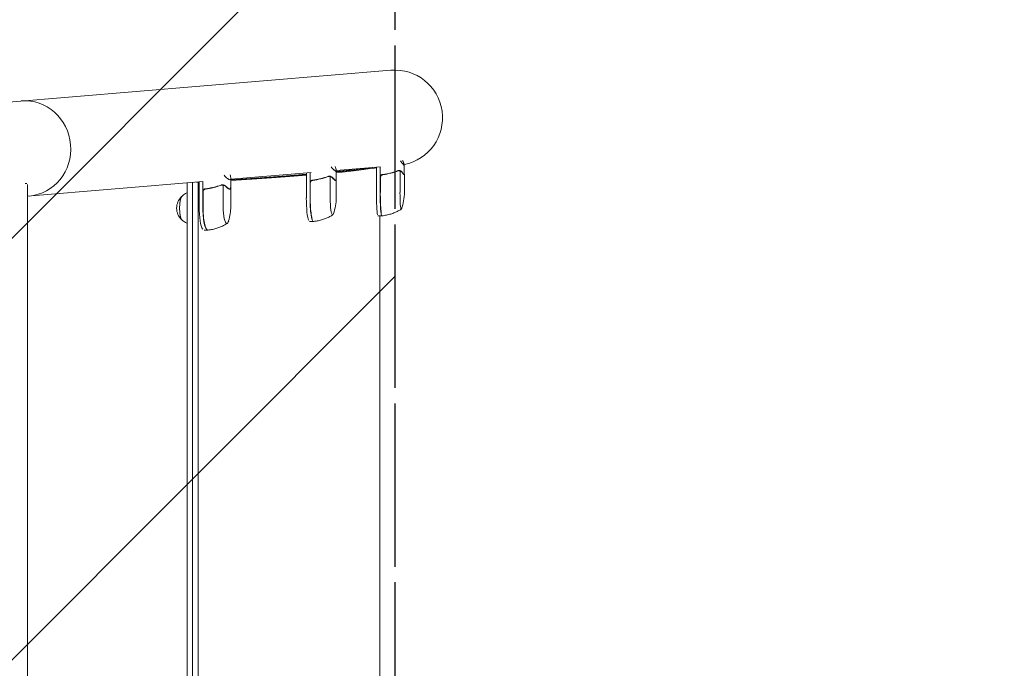
# Model space of a CAD drawing. Units: millimetres. Extents: x -7006 to 7000, y -8000 to 8000.
# Drawn here: x 4902 to 5951, y 4708 to 5398 of the extents above; entities that cross this region are included whole.
import ezdxf

# ---------------------------------------------------------------- set-up
doc = ezdxf.new("R2010")
doc.units = ezdxf.units.MM
doc.header["$LTSCALE"] = 20
doc.linetypes.add('HIDDEN', pattern=[9.525, 6.35, -3.175])
for name, color, linetype in [('2d', 230, 'Continuous'), ('EN16630-SafetyZone', 97, 'HIDDEN'), ('EN16630-TrainingSpace', 20, 'HIDDEN'), ('EN16630-TrainingSpace_Hatch', 20, 'HIDDEN')]:
    doc.layers.add(name, color=color, linetype=linetype)

msp = doc.modelspace()

# ---------------------------------------------------------------- hatches: boundary and pattern name
at = {"layer": 'EN16630-TrainingSpace_Hatch'}
h = msp.add_hatch(dxfattribs=at)
h.set_pattern_fill('ANSI31', color=256, scale=100, angle=180)
h.set_pattern_definition([(225, (51.52, 4813.8), (224.506, -224.506), [])])
h.paths.add_polyline_path([(1801.5, 3813.8), (1801.5, 2613.8), (-1698.5, 2613.8), (-1698.5, 2143.8), (-5198.5, 2143.8), (-5198.5, 7483.8), (-1698.5, 7483.8), (-1698.5, 7013.8), (1801.5, 7013.8), (1801.5, 5813.8), (5301.5, 5813.8), (5301.5, 3813.8)])

# ---------------------------------------------------------------- linework, layer by layer
at = {"layer": '2d', "lineweight": 0}
for p, q in [((4890.2, 5310.6), (5297.3, 5344.4)), ((5212.5, 5235.4), (5126.6, 5228.3)), ((5211.2, 5208.4), (5211.2, 5235.3)), ((5286.1, 5241.5), (5238.9, 5237.6)), ((5238.9, 5228.2), (5238.9, 5238)), ((5279.6, 5240.2), (5279.6, 5240.2)), ((5281.9, 5241.2), (5281.9, 5214.4)), ((5285.9, 5214.4), (5285.9, 5241.5)), ((5306, 5237.7), (5306, 5237.7)), ((5307, 5214.4), (5307, 5237.3)), ((5311.6, 5233.6), (5311.6, 5243.4)), ((5096.9, 5225.8), (4910.1, 5210.3)), ((5086, 5224.9), (5086, 4403.7)), ((5091.9, 5225.3), (5091.9, 4403.7)), ((5093, 5225.5), (5093, 5199.2)), ((5096.9, 5199.2), (5096.9, 5225.8)), ((5126.6, 5220), (5126.6, 5229.8)), ((5207.2, 5235), (5207.2, 5208.4)), ((5231.6, 5231.7), (5231.6, 5231.7)), ((5232.7, 5208.4), (5232.7, 5231.3)), ((5238.4, 5227.3), (5237.7, 5227.3)), ((5239, 5208.4), (5239, 5227.8)), ((5286.1, 5230.3), (5286.1, 5214.4)), ((5311.5, 5233.4), (5311.1, 5233.4)), ((5311.7, 5214.4), (5311.7, 5233.2)), ((4907.7, 5224), (4909.5, 5224)), ((4910.1, 5222.8), (4910.1, 4404.8)), ((5080.2, 4403.7), (5080.2, 5224.4)), ((5097.1, 5215), (5097.1, 5199.2)), ((5117.6, 5222.4), (5117.6, 5222.4)), ((5118.6, 5199.2), (5118.6, 5222.1)), ((5125.6, 5218.1), (5124.5, 5218.1)), ((5126.7, 5199.2), (5126.7, 5219.6)), ((5211.4, 5224.2), (5211.4, 5208.4)), ((5210.7, 5183.4), (5214.7, 5183.4)), ((5287.5, 5189.4), (5283.5, 5189.4)), ((5285.5, 4439.5), (5285.5, 5189.4)), ((5098.2, 5174.2), (5102.1, 5174.2))]:
    msp.add_line(p, q, dxfattribs=at)
for centre, radius, start, end in [((5301.5, 5293.8), 50.8, 281.2994, 94.7497), ((5261.7, 5214.4), 50, 339.2378, 0), ((5086, 5197.6), 17, 133.8581, 226.1419), ((5189, 5208.4), 50, 340.4467, 360), ((5076.7, 5199.2), 50, 342.511, 360)]:
    msp.add_arc(centre, radius, start, end, dxfattribs=at)
for centre, major_axis, ratio, start_param, end_param in [((4907.5, 5261.1), (-4.2, 50.6), 0.959216, 3.141593, 6.283185), ((5283.5, 5214.4), (0, 25), 0.067102, 1.570796, 2.857698), ((5287.5, 5214.4), (0, -25), 0.067102, 4.712389, 6.283185), ((5287.7, 5214.4), (0, 25), 0.067102, 1.570796, 3.145342), ((5308.2, 5214.4), (0, 18), 0.067102, 1.570796, 3.141593), ((5074.7, 5197.6), (0, -12.5), 0.207814, 3.199387, 6.225391), ((5074.7, 5197.6), (0, -12.3), 0.207814, 3.361944, 6.062834), ((5210.7, 5208.4), (0, 25), 0.140733, 1.570796, 2.857699), ((5214.7, 5208.4), (0, -25), 0.140733, 4.712388, 6.283185), ((5214.9, 5208.4), (0, 25), 0.140733, 1.570796, 3.149518), ((5235.2, 5208.4), (0, 18), 0.140733, 1.570796, 3.141592), ((5098.2, 5199.2), (0, 25), 0.207814, 1.570796, 2.857699), ((5102.1, 5199.2), (0, -25), 0.207814, 4.712388, 6.283185), ((5102.3, 5199.2), (0, 25), 0.207814, 1.570796, 3.153438), ((5122.4, 5199.2), (0, 18), 0.207814, 1.570796, 3.141592), ((5308.2, 5214.4), (0, 18), 0.067102, 3.141593, 3.316777), ((5122.4, 5199.2), (0, 18), 0.207814, 3.141592, 3.724648), ((5214.7, 5208.4), (0, -25), 0.140733, 6.283185, 6.314636), ((5235.2, 5208.4), (0, 18), 0.140733, 3.141592, 3.518861), ((5287.5, 5214.4), (0, -25), 0.067102, 0, 0.061079), ((5102.1, 5199.2), (0, -25), 0.207814, 6.283185, 6.306957)]:
    msp.add_ellipse(centre, major_axis=major_axis, ratio=ratio, start_param=start_param, end_param=end_param, dxfattribs=at)
for points, knots in [([(5309.7, 5248.3), (5310.1, 5247.4), (5310.4, 5246.7), (5310.8, 5245.8), (5310.9, 5245.5), (5311.1, 5245.1), (5311.2, 5244.9), (5311.2, 5244.7), (5311.3, 5244.6), (5311.3, 5244.5), (5311.6, 5243.6), (5311.7, 5243.2), (5311.4, 5243.2), (5311.2, 5243.3), (5310.9, 5243.6), (5310.8, 5243.7), (5310.6, 5244), (5310.4, 5244.1), (5310.3, 5244.3), (5310.2, 5244.4), (5310.2, 5244.4), (5309.5, 5245.3), (5308.6, 5246.5), (5307.5, 5248.1)], [0.0030433, 0.0030433, 0.0030433, 0.0030433, 0.125, 0.125, 0.1875, 0.1875, 0.21875, 0.234375, 0.234375, 0.25, 0.25, 0.5, 0.5, 0.625, 0.625, 0.6875, 0.6875, 0.71875, 0.734375, 0.734375, 0.75, 0.75, 0.9875719, 0.9875719, 0.9875719, 0.9875719]), ([(5238, 5241.8), (5238.3, 5241.2), (5238.4, 5240.6), (5238.7, 5239.7), (5238.7, 5239.4), (5238.8, 5239), (5238.9, 5238.8), (5238.9, 5238.7), (5238.9, 5238.5), (5238.9, 5238.5), (5239, 5237.6), (5238.8, 5237.1), (5238.2, 5237.1), (5238, 5237.2), (5237.5, 5237.6), (5237.3, 5237.7), (5237, 5238), (5236.9, 5238.1), (5236.7, 5238.2), (5236.6, 5238.3), (5236.5, 5238.4), (5235.7, 5239.2), (5234.8, 5240.2), (5233.7, 5241.5)], [0.0238008, 0.0238008, 0.0238008, 0.0238008, 0.125, 0.125, 0.1875, 0.1875, 0.21875, 0.234375, 0.234375, 0.25, 0.25, 0.5, 0.5, 0.625, 0.625, 0.6875, 0.6875, 0.71875, 0.734375, 0.734375, 0.75, 0.75, 0.9613094, 0.9613094, 0.9613094, 0.9613094]), ([(5304.9, 5237.5), (5302.4, 5236.5), (5299.7, 5235.6), (5295.7, 5234.6), (5294.3, 5234.3), (5292.2, 5233.9), (5291.4, 5233.8), (5290, 5233.6), (5289.3, 5233.5), (5288.5, 5233.4)], [0, 0, 0, 0, 0.00869705, 0.00869705, 0.01304558, 0.01304558, 0.01521984, 0.01521984, 0.01739411, 0.01739411, 0.01739411, 0.01739411]), ([(5288.7, 5233.3), (5291.6, 5233.6), (5294.4, 5234.1), (5299.8, 5235.5), (5302.4, 5236.3), (5304.9, 5237.3)], [0, 0, 0, 0, 0.00859307, 0.00859307, 0.01718614, 0.01718614, 0.01718614, 0.01718614]), ([(5301.8, 5236.2), (5302.2, 5236.3), (5302.5, 5236.4), (5303.1, 5236.7), (5303.4, 5236.8), (5303.9, 5237), (5304.1, 5237.1), (5304.5, 5237.3), (5304.7, 5237.3), (5304.9, 5237.4)], [0, 0, 0, 0, 0.00142138, 0.00142138, 0.00284276, 0.00284276, 0.004264139, 0.004264139, 0.005685519, 0.005685519, 0.005685519, 0.005685519]), ([(5306, 5237.7), (5306, 5237.7), (5306, 5237.7), (5306, 5237.7), (5306, 5237.7), (5305.9, 5237.7), (5305.9, 5237.7), (5305.8, 5237.7), (5305.7, 5237.7), (5305.6, 5237.6), (5305.5, 5237.6), (5305.2, 5237.6), (5305.1, 5237.5), (5305, 5237.5)], [-0.000008013, -0.000008013, -0.000008013, -0.000008013, 0.000042954, 0.000042954, 0.000096924, 0.000096924, 0.000204863, 0.000204863, 0.000420741, 0.000420741, 0.000852499, 0.000852499, 0.001716013, 0.001716013, 0.001716013, 0.001716013]), ([(5306.1, 5237.5), (5306.2, 5237.5), (5306.4, 5237.5), (5306.7, 5237.4), (5306.9, 5237.4), (5307, 5237.3)], [0.001328787, 0.001328787, 0.001328787, 0.001328787, 0.001872455, 0.001872455, 0.002416124, 0.002416124, 0.002416124, 0.002416124]), ([(5307.5, 5237.2), (5307.3, 5237.2), (5307.1, 5237.3), (5306.7, 5237.4), (5306.4, 5237.5), (5306.1, 5237.5)], [0, 0, 0, 0, 0.001054862, 0.001054862, 0.002109724, 0.002109724, 0.002109724, 0.002109724]), ([(5306.4, 5237.7), (5306.6, 5237.6), (5306.8, 5237.6), (5307.1, 5237.5), (5307.3, 5237.5), (5307.4, 5237.4)], [0.000526185, 0.000526185, 0.000526185, 0.000526185, 0.001315456, 0.001315456, 0.002104727, 0.002104727, 0.002104727, 0.002104727]), ([(5307.4, 5237.4), (5307.5, 5237.3), (5307.7, 5237.3), (5307.9, 5237.2), (5308, 5237.1), (5308.1, 5237), (5308.2, 5237), (5308.2, 5237), (5308.2, 5236.9), (5308.2, 5236.9), (5308.3, 5236.9), (5308.6, 5236.7), (5308.8, 5236.5), (5309, 5236.2)], [0, 0, 0, 0, 0.25, 0.25, 0.375, 0.4375, 0.46875, 0.484375, 0.492188, 0.492188, 0.5, 0.5, 1, 1, 1, 1]), ([(5309, 5236), (5308.9, 5236.1), (5308.8, 5236.2), (5308.5, 5236.5), (5308.4, 5236.6), (5308, 5236.9), (5307.8, 5237), (5307.5, 5237.2)], [0, 0, 0, 0, 0.001089402, 0.001089402, 0.002178803, 0.002178803, 0.004357607, 0.004357607, 0.004357607, 0.004357607]), ([(5311.3, 5233.2), (5311, 5233.4), (5310.7, 5233.7), (5310, 5234.7), (5309.5, 5235.3), (5309, 5236)], [0, 0, 0, 0, 0.00517024, 0.00517024, 0.01034048, 0.01034048, 0.01034048, 0.01034048]), ([(5126.2, 5233), (5126.4, 5232.2), (5126.5, 5231.4), (5126.6, 5230.5), (5126.6, 5230.2), (5126.6, 5229.8), (5126.6, 5229.6), (5126.6, 5229.4), (5126.6, 5229.3), (5126.6, 5229.3), (5126.5, 5228.3), (5126.2, 5227.9), (5125.3, 5227.9), (5124.9, 5228), (5124.3, 5228.3), (5124, 5228.5), (5123.7, 5228.7), (5123.5, 5228.9), (5123.3, 5229), (5123.2, 5229.1), (5123.1, 5229.2), (5122.1, 5230), (5120.9, 5231.1), (5119.5, 5232.6)], [0.003845, 0.003845, 0.003845, 0.003845, 0.125, 0.125, 0.1875, 0.1875, 0.21875, 0.234375, 0.234375, 0.25, 0.25, 0.5, 0.5, 0.625, 0.625, 0.6875, 0.6875, 0.71875, 0.734375, 0.734375, 0.75, 0.75, 0.9766828, 0.9766828, 0.9766828, 0.9766828]), ([(5126.6, 5227.9), (5155.9, 5229.7), (5181.2, 5231.5), (5204.3, 5233.4), (5205.7, 5233.5), (5207.2, 5233.6)], [0.1638849, 0.1638849, 0.1638849, 0.1638849, 0.5, 0.5, 0.5231647, 0.5231647, 0.5231647, 0.5231647]), ([(5211.2, 5224.4), (5211.2, 5224.6), (5211.2, 5224.8), (5211.2, 5225.2), (5211.3, 5225.3), (5211.4, 5225.7), (5211.5, 5225.8), (5211.7, 5226.1), (5211.8, 5226.3), (5212.1, 5226.6), (5212.2, 5226.7), (5212.5, 5226.9), (5212.6, 5227), (5213, 5227.2), (5213.1, 5227.2), (5213.5, 5227.4), (5213.7, 5227.4), (5213.8, 5227.4)], [0, 0, 0, 0, 0.000547172, 0.000547172, 0.001094344, 0.001094344, 0.001641516, 0.001641516, 0.002188688, 0.002188688, 0.00273586, 0.00273586, 0.003283032, 0.003283032, 0.003830204, 0.003830204, 0.004377377, 0.004377377, 0.004377377, 0.004377377]), ([(5211.5, 5225.2), (5211.6, 5225.5), (5211.7, 5225.8), (5212, 5226.1), (5212.1, 5226.2), (5212.3, 5226.4), (5212.4, 5226.5), (5212.7, 5226.8), (5213, 5226.9), (5213.5, 5227.1), (5213.8, 5227.2), (5214, 5227.2)], [0.001013661, 0.001013661, 0.001013661, 0.001013661, 0.001852653, 0.001852653, 0.002272148, 0.002272148, 0.002691644, 0.002691644, 0.003530636, 0.003530636, 0.004369628, 0.004369628, 0.004369628, 0.004369628]), ([(5230.4, 5231.4), (5227.9, 5230.5), (5225.2, 5229.6), (5221, 5228.6), (5219.6, 5228.3), (5217.5, 5227.9), (5216.8, 5227.8), (5215.3, 5227.6), (5214.6, 5227.5), (5213.8, 5227.4)], [0, 0, 0, 0, 0.00869705, 0.00869705, 0.01304558, 0.01304558, 0.01521984, 0.01521984, 0.01739411, 0.01739411, 0.01739411, 0.01739411]), ([(5214, 5227.2), (5216.9, 5227.6), (5219.8, 5228.1), (5225.2, 5229.4), (5227.9, 5230.3), (5230.5, 5231.2)], [0, 0, 0, 0, 0.00859307, 0.00859307, 0.01718614, 0.01718614, 0.01718614, 0.01718614]), ([(5230.1, 5231.1), (5230.1, 5231.1), (5230.2, 5231.1), (5230.4, 5231.2), (5230.5, 5231.3), (5230.6, 5231.4)], [0.004009898, 0.004009898, 0.004009898, 0.004009898, 0.004264139, 0.004264139, 0.005685519, 0.005685519, 0.005685519, 0.005685519]), ([(5231.6, 5231.7), (5231.6, 5231.7), (5231.6, 5231.7), (5231.6, 5231.7), (5231.6, 5231.7), (5231.5, 5231.6), (5231.5, 5231.6), (5231.4, 5231.6), (5231.4, 5231.6), (5231.2, 5231.6), (5231.2, 5231.6), (5230.9, 5231.5), (5230.8, 5231.5), (5230.7, 5231.4)], [-0.000011016, -0.000011016, -0.000011016, -0.000011016, 0.000042954, 0.000042954, 0.000096924, 0.000096924, 0.000204863, 0.000204863, 0.000420741, 0.000420741, 0.000852499, 0.000852499, 0.001716013, 0.001716013, 0.001716013, 0.001716013]), ([(5231.7, 5231.4), (5231.8, 5231.4), (5232, 5231.4), (5232.4, 5231.4), (5232.5, 5231.3), (5232.7, 5231.3)], [0.001328787, 0.001328787, 0.001328787, 0.001328787, 0.001872455, 0.001872455, 0.002416124, 0.002416124, 0.002416124, 0.002416124]), ([(5233.2, 5231.1), (5233, 5231.2), (5232.8, 5231.3), (5232.3, 5231.4), (5232, 5231.4), (5231.7, 5231.4)], [0, 0, 0, 0, 0.001054862, 0.001054862, 0.002109724, 0.002109724, 0.002109724, 0.002109724]), ([(5232, 5231.6), (5232.3, 5231.6), (5232.5, 5231.6), (5232.8, 5231.5), (5233, 5231.4), (5233.1, 5231.4)], [0.000526185, 0.000526185, 0.000526185, 0.000526185, 0.001315456, 0.001315456, 0.002104727, 0.002104727, 0.002104727, 0.002104727]), ([(5233.1, 5231.4), (5233.3, 5231.3), (5233.5, 5231.2), (5233.7, 5231.1), (5233.9, 5231.1), (5234, 5231), (5234.1, 5230.9), (5234.1, 5230.9), (5234.1, 5230.9), (5234.1, 5230.9), (5234.1, 5230.9), (5234.5, 5230.7), (5234.8, 5230.4), (5235, 5230.2)], [0, 0, 0, 0, 0.25, 0.25, 0.375, 0.4375, 0.46875, 0.484375, 0.492188, 0.492188, 0.5, 0.5, 1, 1, 1, 1]), ([(5235, 5229.9), (5234.9, 5230.1), (5234.7, 5230.2), (5234.5, 5230.5), (5234.3, 5230.6), (5233.9, 5230.8), (5233.5, 5231), (5233.2, 5231.1)], [0, 0, 0, 0, 0.001089402, 0.001089402, 0.002178803, 0.002178803, 0.004357607, 0.004357607, 0.004357607, 0.004357607]), ([(5238, 5227.1), (5237.6, 5227.3), (5237.2, 5227.7), (5236.2, 5228.6), (5235.6, 5229.2), (5235, 5229.9)], [0, 0, 0, 0, 0.00517024, 0.00517024, 0.01034048, 0.01034048, 0.01034048, 0.01034048]), ([(5238.9, 5228.8), (5239, 5228.5), (5239, 5228.3), (5239.1, 5227.7), (5239, 5227.3), (5238.9, 5227.1)], [0.003126707, 0.003126707, 0.003126707, 0.003126707, 0.005170242, 0.005170242, 0.010340483, 0.010340483, 0.010340483, 0.010340483]), ([(5285.9, 5230.5), (5285.9, 5230.6), (5285.9, 5230.8), (5285.9, 5231.2), (5286, 5231.4), (5286.1, 5231.7), (5286.2, 5231.9), (5286.4, 5232.2), (5286.5, 5232.3), (5286.8, 5232.6), (5286.9, 5232.7), (5287.2, 5232.9), (5287.3, 5233), (5287.7, 5233.2), (5287.8, 5233.3), (5288.2, 5233.4), (5288.4, 5233.4), (5288.5, 5233.4)], [0, 0, 0, 0, 0.000547172, 0.000547172, 0.001094344, 0.001094344, 0.001641516, 0.001641516, 0.002188688, 0.002188688, 0.00273586, 0.00273586, 0.003283032, 0.003283032, 0.003830204, 0.003830204, 0.004377377, 0.004377377, 0.004377377, 0.004377377]), ([(5286.2, 5231.3), (5286.3, 5231.5), (5286.5, 5231.8), (5286.7, 5232.1), (5286.8, 5232.2), (5287, 5232.4), (5287.1, 5232.5), (5287.4, 5232.8), (5287.7, 5232.9), (5288.2, 5233.2), (5288.5, 5233.2), (5288.7, 5233.3)], [0.001013661, 0.001013661, 0.001013661, 0.001013661, 0.001852653, 0.001852653, 0.002272148, 0.002272148, 0.002691644, 0.002691644, 0.003530636, 0.003530636, 0.004369628, 0.004369628, 0.004369628, 0.004369628]), ([(5290.1, 5233.4), (5290, 5233.4), (5289.9, 5233.4), (5289.9, 5233.4), (5289.9, 5233.4), (5289.8, 5233.4)], [0, 0, 0, 0, 0.0004985149, 0.0004985149, 0.000910916, 0.000910916, 0.000910916, 0.000910916]), ([(5290.1, 5233.4), (5290.2, 5233.5), (5290.4, 5233.5), (5290.8, 5233.5), (5291, 5233.6), (5291.3, 5233.6), (5291.4, 5233.6), (5291.5, 5233.6)], [0.020888347, 0.020888347, 0.020888347, 0.020888347, 0.021945813, 0.021945813, 0.02300328, 0.02300328, 0.023450052, 0.023450052, 0.023450052, 0.023450052]), ([(5096.9, 5215.2), (5096.9, 5215.4), (5096.9, 5215.6), (5097, 5215.9), (5097, 5216.1), (5097.1, 5216.4), (5097.2, 5216.6), (5097.4, 5216.9), (5097.5, 5217.1), (5097.8, 5217.3), (5097.9, 5217.5), (5098.2, 5217.7), (5098.4, 5217.8), (5098.7, 5217.9), (5098.9, 5218), (5099.2, 5218.1), (5099.4, 5218.2), (5099.6, 5218.2)], [0, 0, 0, 0, 0.000547172, 0.000547172, 0.001094344, 0.001094344, 0.001641516, 0.001641516, 0.002188688, 0.002188688, 0.00273586, 0.00273586, 0.003283032, 0.003283032, 0.003830204, 0.003830204, 0.004377377, 0.004377377, 0.004377377, 0.004377377]), ([(5097.2, 5216), (5097.3, 5216.3), (5097.5, 5216.5), (5097.7, 5216.9), (5097.8, 5217), (5098, 5217.2), (5098.1, 5217.3), (5098.4, 5217.5), (5098.7, 5217.7), (5099.2, 5217.9), (5099.5, 5218), (5099.8, 5218)], [0.001013661, 0.001013661, 0.001013661, 0.001013661, 0.001852653, 0.001852653, 0.002272148, 0.002272148, 0.002691644, 0.002691644, 0.003530636, 0.003530636, 0.004369628, 0.004369628, 0.004369628, 0.004369628]), ([(5116.3, 5222.2), (5113.7, 5221.2), (5111, 5220.4), (5106.8, 5219.4), (5105.4, 5219.1), (5103.2, 5218.7), (5102.5, 5218.6), (5101, 5218.3), (5100.3, 5218.3), (5099.6, 5218.2)], [0, 0, 0, 0, 0.00869705, 0.00869705, 0.01304558, 0.01304558, 0.01521984, 0.01521984, 0.01739411, 0.01739411, 0.01739411, 0.01739411]), ([(5099.8, 5218), (5102.7, 5218.3), (5105.5, 5218.8), (5111, 5220.2), (5113.7, 5221), (5116.3, 5222)], [0, 0, 0, 0, 0.00859307, 0.00859307, 0.01718614, 0.01718614, 0.01718614, 0.01718614]), ([(5117.6, 5222.4), (5117.6, 5222.4), (5117.6, 5222.4), (5117.5, 5222.4), (5117.5, 5222.4), (5117.5, 5222.4), (5117.5, 5222.4), (5117.4, 5222.4), (5117.3, 5222.4), (5117.2, 5222.4), (5117.1, 5222.4), (5116.9, 5222.3), (5116.8, 5222.3), (5116.7, 5222.2)], [-0.000011016, -0.000011016, -0.000011016, -0.000011016, 0.000042954, 0.000042954, 0.000096924, 0.000096924, 0.000204863, 0.000204863, 0.000420741, 0.000420741, 0.000852499, 0.000852499, 0.001716013, 0.001716013, 0.001716013, 0.001716013]), ([(5117.6, 5222.2), (5117.8, 5222.2), (5118, 5222.2), (5118.3, 5222.1), (5118.5, 5222.1), (5118.6, 5222.1)], [0.001328787, 0.001328787, 0.001328787, 0.001328787, 0.001872455, 0.001872455, 0.002416124, 0.002416124, 0.002416124, 0.002416124]), ([(5119.2, 5221.9), (5119, 5222), (5118.8, 5222), (5118.3, 5222.2), (5117.9, 5222.2), (5117.6, 5222.2)], [0, 0, 0, 0, 0.001054862, 0.001054862, 0.002109724, 0.002109724, 0.002109724, 0.002109724]), ([(5118, 5222.4), (5118.2, 5222.4), (5118.4, 5222.3), (5118.8, 5222.2), (5119, 5222.2), (5119.1, 5222.1)], [0.000526185, 0.000526185, 0.000526185, 0.000526185, 0.001315456, 0.001315456, 0.002104727, 0.002104727, 0.002104727, 0.002104727]), ([(5119.1, 5222.1), (5119.3, 5222.1), (5119.5, 5222), (5119.8, 5221.9), (5120, 5221.8), (5120.1, 5221.8), (5120.2, 5221.7), (5120.3, 5221.7), (5120.3, 5221.7), (5120.3, 5221.7), (5120.3, 5221.7), (5120.7, 5221.4), (5121.1, 5221.2), (5121.3, 5220.9)], [0, 0, 0, 0, 0.25, 0.25, 0.375, 0.4375, 0.46875, 0.484375, 0.492188, 0.492188, 0.5, 0.5, 1, 1, 1, 1]), ([(5121.3, 5220.7), (5121.1, 5220.9), (5121, 5221), (5120.6, 5221.2), (5120.5, 5221.3), (5120, 5221.6), (5119.6, 5221.8), (5119.2, 5221.9)], [0, 0, 0, 0, 0.001089402, 0.001089402, 0.002178803, 0.002178803, 0.004357607, 0.004357607, 0.004357607, 0.004357607]), ([(5124.9, 5217.9), (5124.4, 5218.1), (5123.9, 5218.4), (5122.7, 5219.4), (5122, 5220), (5121.3, 5220.7)], [0, 0, 0, 0, 0.00517024, 0.00517024, 0.01034048, 0.01034048, 0.01034048, 0.01034048]), ([(5126.7, 5220.7), (5126.8, 5220), (5126.8, 5219.4), (5126.6, 5218.4), (5126.5, 5218.1), (5126.2, 5217.9)], [0, 0, 0, 0, 0.00517024, 0.00517024, 0.01034048, 0.01034048, 0.01034048, 0.01034048]), ([(5080.2, 5213.8), (5080.1, 5213.8), (5080, 5213.8), (5078.9, 5213.3), (5078.1, 5212.9), (5076.7, 5211.9), (5076.1, 5211.5), (5075, 5210.5), (5074.5, 5210.1), (5074.1, 5209.7)], [3.2264883, 3.2264883, 3.2264883, 3.2264883, 3.23116, 3.23116, 3.2747547, 3.2747547, 3.3183494, 3.3183494, 3.361944, 3.361944, 3.361944, 3.361944]), ([(5287.9, 5189.4), (5289.5, 5189.6), (5291.1, 5189.9), (5294.2, 5190.5), (5295.7, 5190.9), (5298.6, 5191.8), (5300, 5192.3), (5302.6, 5193.4), (5303.8, 5194), (5306.2, 5195.2), (5307.3, 5195.8), (5308.3, 5196.4)], [6.29081561, 6.29081561, 6.29081561, 6.29081561, 6.29748599, 6.29748599, 6.30415637, 6.30415637, 6.31082675, 6.31082675, 6.31749713, 6.31749713, 6.32416751, 6.32416751, 6.32416751, 6.32416751]), ([(5074.1, 5185.6), (5074.5, 5185.1), (5075, 5184.7), (5076.1, 5183.8), (5076.7, 5183.3), (5078.1, 5182.4), (5078.9, 5181.9), (5080, 5181.5), (5080.1, 5181.4), (5080.2, 5181.4)], [6.0628339, 6.0628339, 6.0628339, 6.0628339, 6.1064286, 6.1064286, 6.1500233, 6.1500233, 6.1936179, 6.1936179, 6.1982897, 6.1982897, 6.1982897, 6.1982897]), ([(5214.9, 5183.4), (5214.9, 5183.4), (5214.9, 5183.4), (5215, 5183.4), (5215, 5183.4), (5215, 5183.4), (5215, 5183.4), (5215, 5183.4), (5215, 5183.4), (5215.1, 5183.4), (5215.1, 5183.4), (5215.1, 5183.4)], [0.007925562, 0.007925562, 0.007925562, 0.007925562, 0.009566063, 0.009566063, 0.011206564, 0.011206564, 0.012847066, 0.012847066, 0.014487567, 0.014487567, 0.016128068, 0.016128068, 0.016128068, 0.016128068]), ([(5215.1, 5183.4), (5216.7, 5183.6), (5218.3, 5183.9), (5221.4, 5184.5), (5222.9, 5184.9), (5225.8, 5185.8), (5227.2, 5186.3), (5229.8, 5187.4), (5231, 5188), (5233.3, 5189.2), (5234.4, 5189.8), (5235.4, 5190.5)], [6.29931338, 6.29931338, 6.29931338, 6.29931338, 6.31342876, 6.31342876, 6.32754415, 6.32754415, 6.34165953, 6.34165953, 6.35577492, 6.35577492, 6.3698903, 6.3698903, 6.3698903, 6.3698903]), ([(5287.7, 5189.4), (5287.8, 5189.4), (5287.8, 5189.4), (5287.8, 5189.4), (5287.8, 5189.4), (5287.8, 5189.4), (5287.8, 5189.4), (5287.9, 5189.4), (5287.9, 5189.4), (5287.9, 5189.4), (5287.9, 5189.4), (5287.9, 5189.4)], [0.003749734, 0.003749734, 0.003749734, 0.003749734, 0.004525847, 0.004525847, 0.005301961, 0.005301961, 0.006078074, 0.006078074, 0.006854187, 0.006854187, 0.007630301, 0.007630301, 0.007630301, 0.007630301]), ([(5102.3, 5174.2), (5102.4, 5174.2), (5102.4, 5174.2), (5102.4, 5174.2), (5102.4, 5174.2), (5102.4, 5174.2), (5102.5, 5174.2), (5102.5, 5174.2), (5102.5, 5174.2), (5102.5, 5174.2), (5102.6, 5174.2), (5102.6, 5174.2)], [0.01184556, 0.01184556, 0.01184556, 0.01184556, 0.01429766, 0.01429766, 0.01674975, 0.01674975, 0.01920184, 0.01920184, 0.02165394, 0.02165394, 0.02410603, 0.02410603, 0.02410603, 0.02410603]), ([(5102.6, 5174.2), (5104.2, 5174.4), (5105.8, 5174.6), (5108.9, 5175.3), (5110.4, 5175.7), (5113.3, 5176.6), (5114.6, 5177.2), (5117.2, 5178.3), (5118.5, 5178.8), (5120.8, 5180), (5121.8, 5180.7), (5122.9, 5181.3)], [6.3072913, 6.3072913, 6.3072913, 6.3072913, 6.3284281, 6.3284281, 6.3495648, 6.3495648, 6.3707015, 6.3707015, 6.3918382, 6.3918382, 6.4129749, 6.4129749, 6.4129749, 6.4129749])]:
    msp.add_open_spline(points, degree=3, knots=knots, dxfattribs=at)
for points in [[(5238.9, 5236), (5254.8, 5237.6), (5267.6, 5239.2), (5277.2, 5240.8)], [(5238.9, 5235.4), (5256.9, 5237.1), (5271.2, 5238.9), (5281.9, 5240.6)], [(5238.9, 5236.6), (5248.9, 5237.6), (5257.5, 5238.7), (5264.7, 5239.8)], [(5300, 5235.6), (5300.6, 5235.8), (5301.2, 5236), (5301.8, 5236.2)], [(5304.9, 5237.5), (5305.2, 5237.6), (5305.6, 5237.7), (5306, 5237.7)], [(5304.9, 5237.3), (5305.3, 5237.4), (5305.6, 5237.5), (5306, 5237.5)], [(5304.9, 5237.4), (5304.9, 5237.4), (5304.9, 5237.4), (5305, 5237.5)], [(5306.4, 5237.7), (5306.3, 5237.7), (5306.2, 5237.7), (5306, 5237.7)], [(5306, 5237.7), (5306, 5237.7), (5306, 5237.7), (5306, 5237.7)], [(5306, 5237.5), (5306, 5237.5), (5306, 5237.5), (5306, 5237.5)], [(5306.1, 5237.5), (5306.1, 5237.5), (5306, 5237.5), (5306, 5237.5)], [(5307, 5237.3), (5307.2, 5237.3), (5307.3, 5237.2), (5307.5, 5237.2)], [(5091.9, 5225.3), (5091.3, 5225.3), (5090.8, 5225.3), (5090.2, 5225.3)], [(5092.9, 5225.3), (5092.6, 5225.3), (5092.2, 5225.3), (5091.9, 5225.3)], [(5092.9, 5225.3), (5092.9, 5225.3), (5093, 5225.3), (5093, 5225.3)], [(5126.6, 5227.6), (5157.7, 5229.4), (5184.5, 5231.3), (5207.2, 5233.1)], [(5126.6, 5227.2), (5157.5, 5229), (5184.3, 5230.8), (5207.2, 5232.6)], [(5211.5, 5225.2), (5211.4, 5224.9), (5211.4, 5224.6), (5211.4, 5224.2)], [(5230.4, 5231.4), (5230.8, 5231.6), (5231.2, 5231.6), (5231.6, 5231.7)], [(5230.5, 5231.2), (5230.8, 5231.4), (5231.2, 5231.4), (5231.6, 5231.4)], [(5230.6, 5231.4), (5230.6, 5231.4), (5230.7, 5231.4), (5230.7, 5231.4)], [(5232, 5231.6), (5231.9, 5231.6), (5231.8, 5231.7), (5231.6, 5231.7)], [(5231.6, 5231.7), (5231.6, 5231.7), (5231.6, 5231.7), (5231.6, 5231.7)], [(5231.6, 5231.4), (5231.6, 5231.4), (5231.7, 5231.4), (5231.7, 5231.4)], [(5231.7, 5231.4), (5231.7, 5231.4), (5231.7, 5231.4), (5231.7, 5231.4)], [(5232.7, 5231.3), (5232.9, 5231.2), (5233, 5231.2), (5233.2, 5231.1)], [(5286.2, 5231.3), (5286.1, 5231), (5286.1, 5230.6), (5286.1, 5230.3)], [(5311.6, 5233.7), (5311.7, 5233.5), (5311.7, 5233.3), (5311.7, 5233.2)], [(5097.2, 5216), (5097.1, 5215.7), (5097.1, 5215.4), (5097.1, 5215)], [(5116.3, 5222.2), (5116.7, 5222.3), (5117.1, 5222.4), (5117.5, 5222.4)], [(5116.3, 5222), (5116.7, 5222.1), (5117.2, 5222.2), (5117.6, 5222.2)], [(5116.6, 5222.1), (5116.6, 5222.1), (5116.6, 5222.1), (5116.7, 5222.1)], [(5116.7, 5222.1), (5116.7, 5222.2), (5116.7, 5222.2), (5116.7, 5222.2)], [(5117.5, 5222.4), (5117.5, 5222.4), (5117.6, 5222.4), (5117.6, 5222.4)], [(5118, 5222.4), (5117.9, 5222.4), (5117.7, 5222.4), (5117.6, 5222.4)], [(5117.6, 5222.2), (5117.6, 5222.2), (5117.6, 5222.2), (5117.6, 5222.2)], [(5117.6, 5222.2), (5117.6, 5222.2), (5117.6, 5222.2), (5117.6, 5222.2)], [(5118.6, 5222.1), (5118.8, 5222), (5119, 5222), (5119.2, 5221.9)], [(5126.6, 5220.9), (5126.7, 5220.8), (5126.7, 5220.8), (5126.7, 5220.7)]]:
    msp.add_open_spline(points, degree=3, dxfattribs=at)
for points, weights in [([(5311.6, 5233.6), (5311.6, 5232.9), (5310.7, 5233.8), (5309, 5236.2)], [0.984885412312, 0.981316446267, 0.986354642163, 1]), ([(5238.9, 5228.2), (5238.9, 5226.6), (5237.6, 5227.2), (5235, 5230.2)], [0.988695493725, 0.979459205841, 0.983227374599, 1]), ([(5238.9, 5227.1), (5238.6, 5226.9), (5238.3, 5226.9), (5238, 5227.1)], [1, 0.998677298477, 0.998677298477, 1]), ([(5311.7, 5233.2), (5311.6, 5232.9), (5311.4, 5232.9), (5311.3, 5233.2)], [1, 0.998677298477, 0.998677298477, 1]), ([(5126.6, 5220), (5126.6, 5217.2), (5124.8, 5217.5), (5121.3, 5220.9)], [0.994632752745, 0.978546404322, 0.98033548674, 1]), ([(5126.2, 5217.9), (5125.8, 5217.7), (5125.3, 5217.7), (5124.9, 5217.9)], [1, 0.998677298477, 0.998677298477, 1])]:
    msp.add_rational_spline(points, weights, degree=3, dxfattribs=at)
at = {"layer": 'EN16630-SafetyZone', "flags": 128}
msp.add_lwpolyline([(5301.5, 3851.8, -0.252045), (6020.8, 2569.7), (6024.5, 2355, -0.447029), (6712.9, 228.1, -0.072019), (6460.2, -119.7), (5932.9, -1070.9, -0.031449), (5906.3, -1264, -0.423973), (6556.3, -3396.4), (6233.2, -3979.3), (6244.8, -4645.7), (6263.7, -5727.5, -0.569546), (3993.4, -7128.2, -0.292608), (2631.3, -8000), (2023, -8000, -0.144929), (1206.3, -7758.2, -0.144929), (389.7, -8000), (-218.6, -8000, -0.146186), (-1041.4, -7754.2, -0.146186), (-1864.3, -8000), (-2472.6, -8000, -0.264823), (-3762.8, -7265.1), (-4395, -7636.2, -0.390961), (-6383.1, -7203), (-6735.1, -6700.3, -0.385403), (-6484.4, -4702.6), (-6455.2, -4677.5, -0.193553), (-6945.9, -3671.4, -0.236376), (-6569.1, -2382.1, -0.008937), (-6537.5, -2338.8, -0.172218), (-6939.7, -1419.4, -0.236376), (-6562.9, -130.1, -0.007307), (-6537.2, -94.6, -0.007134), (-6562.3, -59.9, -0.01742), (-6619.2, 27.8, -0.01742), (-6682.1, 111.2, -0.329832), (-6635.1, 1895.4), (-6285.9, 2342.1, -0.075431), (-5958.7, 2651.1), (-5680.9, 2843.6, -0.089097), (-5198.5, 3063.9), (-5198.5, 7983.8), (-1698.5, 7983.8), (-1698.5, 7223.8), (1801.5, 7223.8), (1801.5, 6541.1, -0.138499), (2606.2, 6313.8), (5301.5, 6313.8)], format="xyb", close=True, dxfattribs=at)
at = {"layer": 'EN16630-TrainingSpace', "flags": 128}
msp.add_lwpolyline([(1801.5, 3813.8), (1801.5, 2613.8), (-1698.5, 2613.8), (-1698.5, 2143.8), (-5198.5, 2143.8), (-5198.5, 7483.8), (-1698.5, 7483.8), (-1698.5, 7013.8), (1801.5, 7013.8), (1801.5, 5813.8), (5301.5, 5813.8), (5301.5, 3813.8)], close=True, dxfattribs=at)

doc.saveas('drawing.dxf')
